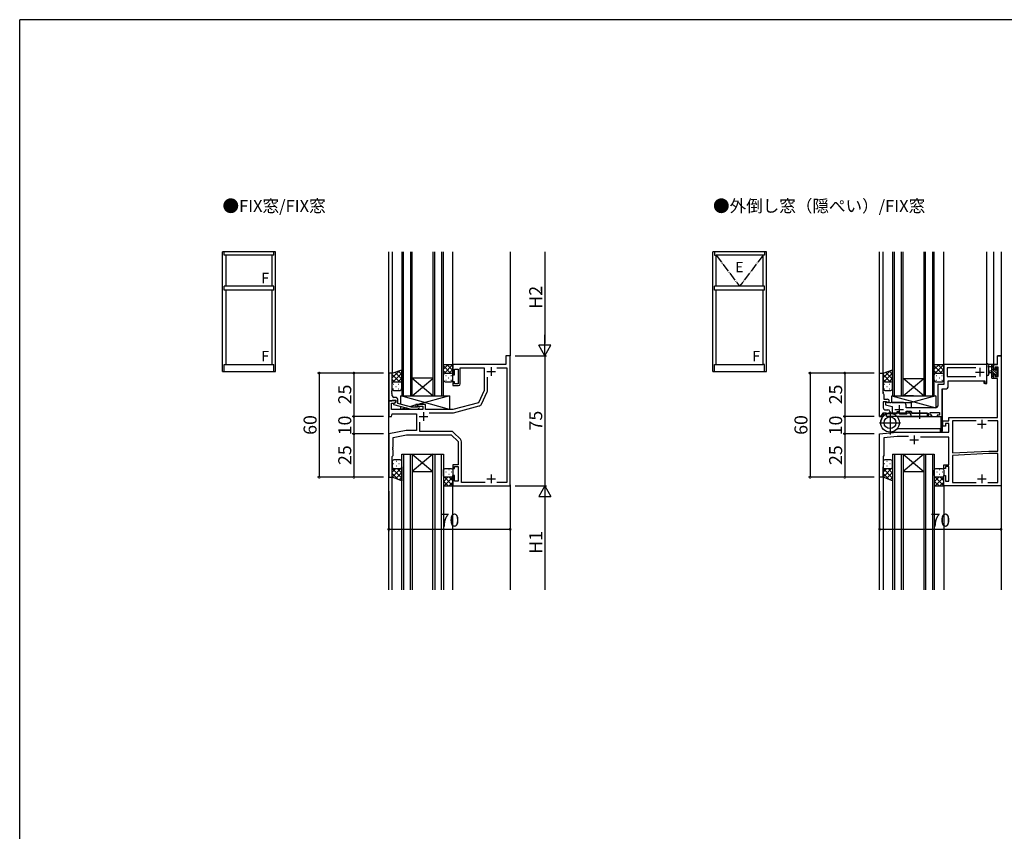
# Model space of a CAD drawing. Extents: x -4 to 2263, y 0 to 1612.
# Drawn here: x 4 to 572, y 1136 to 1604 of the extents above; entities that cross this region are included whole.
import ezdxf

# ---------------------------------------------------------------- set-up
doc = ezdxf.new("R2010")
doc.units = 0
doc.linetypes.add('YCENTER_1', pattern=[13, 10, -1, 1, -1])
for name, color, linetype in [('USER1', 3, 'CONTINUOUS'), ('YKK_11', 7, 'CONTINUOUS'), ('YKK_12', 2, 'CONTINUOUS'), ('YKK_13', 4, 'CONTINUOUS'), ('YKK_A1', 4, 'CONTINUOUS'), ('YKK_D', 6, 'CONTINUOUS'), ('YKK_ZWAK', 7, 'CONTINUOUS')]:
    doc.layers.add(name, color=color, linetype=linetype)
doc.styles.get("Standard").update_dxf_attribs({"font": 'ROMANS.SHX', "bigfont": 'EXTFONT.SHX'})
doc.styles.add('text-b', font='txt')

# ---------------------------------------------------------------- blocks, each defined once
blk = doc.blocks.new('A201')
at = {"layer": 'YKK_ZWAK', "color": 254, "linetype": 'Continuous'}
for p in [(571.000014, 409.99951), (21.000001, 34.999501)]:
    blk.add_line(p, (21.000001, 409.99951), dxfattribs=at)

msp = doc.modelspace()

# ---------------------------------------------------------------- hatches: boundary and pattern name
at = {"layer": 'YKK_13'}
h = msp.add_hatch(dxfattribs=at)
h.set_pattern_fill('YCROSS_1', color=256, style=0, pattern_type=2)
h.set_pattern_definition([(315, (546.4397, 1793.758), (-1.414214, -1.414214), []), (225, (546.4397, 1793.758), (-1.414214, 1.414214), [])])
h.paths.add_polyline_path([(536.83, 1399.24, 0.414214), (535.83, 1400.24), (532.33, 1400.24, 0.414214), (531.33, 1399.24), (531.33, 1405.24), (536.83, 1405.24)])
h = msp.add_hatch(dxfattribs=at)
h.set_pattern_fill('ANSI31', color=256, scale=0.3, angle=90, style=0)
h.set_pattern_definition([(135, (735.2359, 1135.0822), (-0.6735192, -0.6735192), [])])
h.paths.add_polyline_path([(564.43, 1397.64, 0.414214), (564.73, 1397.34), (565.33, 1397.34, 0.414214), (565.63, 1397.64), (565.63, 1398.24, 0.414214), (565.43, 1398.44), (565.43, 1399.74), (566.83, 1399.74), (566.83, 1398.84, 0.414214), (567.13, 1398.54), (567.63, 1398.54, 0.414214), (567.93, 1398.84), (567.93, 1399.34, 0.414214), (567.73, 1399.54), (567.73, 1401.64, 0.414214), (567.93, 1401.84), (567.93, 1402.44, 0.198912), (567.84, 1402.65), (567.34, 1403.15, 0.668179), (566.83, 1402.94), (566.83, 1402.6, 0.253709), (566.97, 1402.35, -1.23367), (566.62, 1402, 0.253709), (566.37, 1402.14), (565.43, 1402.14), (565.43, 1404.14, 0.414214), (565.63, 1404.34), (565.63, 1404.94, 0.414214), (565.33, 1405.24), (564.43, 1405.24)])
h = msp.add_hatch(dxfattribs=at)
h.set_pattern_fill('YCROSS_1', color=256, style=0, pattern_type=2)
h.set_pattern_definition([(315, (245.1962, 1788.7577), (-1.414214, -1.414214), []), (225, (245.1962, 1788.7577), (-1.414214, 1.414214), [])])
h.paths.add_polyline_path([(224.29, 1394.24, 0.414214), (223.29, 1395.24), (219.79, 1395.24, 0.414214), (218.79, 1394.24), (218.79, 1400.24), (224.29, 1402.24)])
h = msp.add_hatch(dxfattribs=at)
h.set_pattern_fill('YCROSS_1', color=256, style=0, pattern_type=2)
h.set_pattern_definition([(315, (528.2388, 1788.7577), (-1.414214, -1.414214), []), (225, (528.2388, 1788.7577), (-1.414214, 1.414214), [])])
h.paths.add_polyline_path([(507.33, 1394.24, 0.414214), (506.33, 1395.24), (502.83, 1395.24, 0.414214), (501.83, 1394.24), (501.83, 1400.24), (507.33, 1402.24)])
h = msp.add_hatch(dxfattribs=at)
h.set_pattern_fill('YDOTS_1', color=256, style=0, pattern_type=2)
h.set_pattern_definition([(0, (546.4397, 1793.758), (0, -2.83), [0.2, -2.83]), (0, (547.8547, 1792.343), (0, -2.83), [0.2, -2.83])])
h.paths.add_polyline_path([(536.83, 1399.24), (536.83, 1396.24, -0.414214), (535.83, 1395.24), (532.33, 1395.24, -0.414214), (531.33, 1396.24), (531.33, 1399.24, -0.414214), (532.33, 1400.24), (535.83, 1400.24, -0.414214)])
h = msp.add_hatch(dxfattribs=at)
h.set_pattern_fill('YDOTS_1', color=256, style=0, pattern_type=2)
h.set_pattern_definition([(0, (245.1962, 1788.7577), (0, -2.83), [0.2, -2.83]), (0, (246.6112, 1787.3427), (0, -2.83), [0.2, -2.83])])
h.paths.add_polyline_path([(224.29, 1394.24), (224.29, 1391.24, -0.414214), (223.29, 1390.24), (219.79, 1390.24, -0.414214), (218.79, 1391.24), (218.79, 1394.24, -0.414214), (219.79, 1395.24), (223.29, 1395.24, -0.414214)])
h = msp.add_hatch(dxfattribs=at)
h.set_pattern_fill('YDOTS_1', color=256, style=0, pattern_type=2)
h.set_pattern_definition([(0, (528.2388, 1788.7577), (0, -2.83), [0.2, -2.83]), (0, (529.6538, 1787.3427), (0, -2.83), [0.2, -2.83])])
h.paths.add_polyline_path([(507.33, 1394.24), (507.33, 1391.24, -0.414214), (506.33, 1390.24), (502.83, 1390.24, -0.414214), (501.83, 1391.24), (501.83, 1394.24, -0.414214), (502.83, 1395.24), (506.33, 1395.24, -0.414214)])
h = msp.add_hatch(dxfattribs=at)
h.set_pattern_fill('YDOTS_1', color=256, style=0, pattern_type=2)
h.set_pattern_definition([(4e-05, (-640.912, 1676.4366), (2e-06, -2.83), [0.2, -2.83]), (4e-05, (-639.497, 1675.0216), (2e-06, -2.83), [0.2, -2.83])])
edge = h.paths.add_edge_path()
edge.add_arc((219.79, 1346.24), 1, 180, 270)
edge.add_line((219.79, 1345.24), (223.29, 1345.24))
edge.add_arc((223.29, 1346.24), 1, 270, 360)
edge.add_line((224.29, 1346.24), (224.29, 1349.24))
edge.add_arc((223.29, 1349.24), 1, 0, 90)
edge.add_line((223.29, 1350.24), (219.79, 1350.24))
edge.add_arc((219.79, 1349.24), 1, 90, 180)
edge.add_line((218.79, 1349.24), (218.79, 1346.24))
h = msp.add_hatch(dxfattribs=at)
h.set_pattern_fill('YCROSS_1', color=256, style=0, pattern_type=2)
h.set_pattern_definition([(315.00004, (-2444.5259, -1996.167), (-1.41421255, -1.4142146), []), (225.00004, (-2444.5259, -1996.167), (-1.4142146, 1.41421255), [])])
edge = h.paths.add_edge_path()
edge.add_line((224.29, 1346.24), (224.29, 1338.24))
edge.add_line((224.29, 1338.24), (218.79, 1340.24))
edge.add_line((218.79, 1340.24), (218.79, 1346.24))
edge.add_arc((219.79, 1346.24), 1, 180, 270)
edge.add_line((219.79, 1345.24), (223.29, 1345.24))
edge.add_arc((223.29, 1346.24), 1, 270, 360)
h = msp.add_hatch(dxfattribs=at)
h.set_pattern_fill('YDOTS_1', color=256, style=0, pattern_type=2)
h.set_pattern_definition([(4e-05, (-357.8693, 1676.4366), (2e-06, -2.83), [0.2, -2.83]), (4e-05, (-356.4543, 1675.0216), (2e-06, -2.83), [0.2, -2.83])])
edge = h.paths.add_edge_path()
edge.add_arc((502.83, 1346.24), 1, 180, 270)
edge.add_line((502.83, 1345.24), (506.33, 1345.24))
edge.add_arc((506.33, 1346.24), 1, 270, 360)
edge.add_line((507.33, 1346.24), (507.33, 1349.24))
edge.add_arc((506.33, 1349.24), 1, 0, 90)
edge.add_line((506.33, 1350.24), (502.83, 1350.24))
edge.add_arc((502.83, 1349.24), 1, 90, 180)
edge.add_line((501.83, 1349.24), (501.83, 1346.24))
h = msp.add_hatch(dxfattribs=at)
h.set_pattern_fill('YCROSS_1', color=256, style=0, pattern_type=2)
h.set_pattern_definition([(315.00004, (-2161.4832, -1996.167), (-1.41421255, -1.4142146), []), (225.00004, (-2161.4832, -1996.167), (-1.4142146, 1.41421255), [])])
edge = h.paths.add_edge_path()
edge.add_line((507.33, 1346.24), (507.33, 1338.24))
edge.add_line((507.33, 1338.24), (501.83, 1340.24))
edge.add_line((501.83, 1340.24), (501.83, 1346.24))
edge.add_arc((502.83, 1346.24), 1, 180, 270)
edge.add_line((502.83, 1345.24), (506.33, 1345.24))
edge.add_arc((506.33, 1346.24), 1, 270, 360)
h = msp.add_hatch(dxfattribs=at)
h.set_pattern_fill('YDOTS_1', color=256, style=0, pattern_type=2)
h.set_pattern_definition([(179.99984, (1113.4892, 1671.435), (-8e-06, -2.83), [0.2, -2.83]), (179.99984, (1112.0742, 1670.02), (-8e-06, -2.83), [0.2, -2.83])])
edge = h.paths.add_edge_path()
edge.add_arc((252.79, 1341.24), 1, 269.9998, 359.9998, ccw=False)
edge.add_line((252.79, 1340.24), (249.29, 1340.24))
edge.add_arc((249.29, 1341.24), 1, 179.9998, 269.9998, ccw=False)
edge.add_line((248.29, 1341.24), (248.29, 1344.24))
edge.add_arc((249.29, 1344.24), 1, 89.9998, 179.9998, ccw=False)
edge.add_line((249.29, 1345.24), (252.79, 1345.24))
edge.add_arc((252.79, 1344.24), 1, -0.0002, 89.9998, ccw=False)
edge.add_line((253.79, 1344.24), (253.79, 1341.24))
h = msp.add_hatch(dxfattribs=at)
h.set_pattern_fill('YCROSS_1', color=256, style=0, pattern_type=2)
h.set_pattern_definition([(224.999845, (2917.0959, -2001.1724), (1.4142097, -1.4142174), []), (314.999845, (2917.0959, -2001.1724), (1.4142174, 1.4142097), [])])
edge = h.paths.add_edge_path()
edge.add_line((248.29, 1341.24), (248.29, 1335.24))
edge.add_line((248.29, 1335.24), (253.79, 1335.24))
edge.add_line((253.79, 1335.24), (253.79, 1341.24))
edge.add_arc((252.79, 1341.24), 1, 269.9998, 359.9998, ccw=False)
edge.add_line((252.79, 1340.24), (249.29, 1340.24))
edge.add_arc((249.29, 1341.24), 1, 179.9998, 269.9998, ccw=False)
h = msp.add_hatch(dxfattribs=at)
h.set_pattern_fill('YDOTS_1', color=256, style=0, pattern_type=2)
h.set_pattern_definition([(179.99984, (1396.532, 1671.435), (-8e-06, -2.83), [0.2, -2.83]), (179.99984, (1395.117, 1670.02), (-8e-06, -2.83), [0.2, -2.83])])
edge = h.paths.add_edge_path()
edge.add_arc((535.83, 1341.24), 1, 269.9998, 359.9998, ccw=False)
edge.add_line((535.83, 1340.24), (532.33, 1340.24))
edge.add_arc((532.33, 1341.24), 1, 179.9998, 269.9998, ccw=False)
edge.add_line((531.33, 1341.24), (531.33, 1344.24))
edge.add_arc((532.33, 1344.24), 1, 89.9998, 179.9998, ccw=False)
edge.add_line((532.33, 1345.24), (535.83, 1345.24))
edge.add_arc((535.83, 1344.24), 1, -0.0002, 89.9998, ccw=False)
edge.add_line((536.83, 1344.24), (536.83, 1341.24))
h = msp.add_hatch(dxfattribs=at)
h.set_pattern_fill('YCROSS_1', color=256, style=0, pattern_type=2)
h.set_pattern_definition([(224.999845, (3200.1385, -2001.1724), (1.4142097, -1.4142174), []), (314.999845, (3200.1385, -2001.1724), (1.4142174, 1.4142097), [])])
edge = h.paths.add_edge_path()
edge.add_line((531.33, 1341.24), (531.33, 1335.24))
edge.add_line((531.33, 1335.24), (536.83, 1335.24))
edge.add_line((536.83, 1335.24), (536.83, 1341.24))
edge.add_arc((535.83, 1341.24), 1, 269.9998, 359.9998, ccw=False)
edge.add_line((535.83, 1340.24), (532.33, 1340.24))
edge.add_arc((532.33, 1341.24), 1, 179.9998, 269.9998, ccw=False)

# ---------------------------------------------------------------- linework, layer by layer
at = {"layer": 'YKK_11', "color": 0, "linetype": 'ByBlock', "lineweight": -2, "ltscale": 0.5}
for p, q in [((286.79, 1410.24), (284.29, 1410.24)), ((284.29, 1410.24), (284.29, 1405.24)), ((286.79, 1335.24), (286.79, 1410.24)), ((567.83, 1405.24), (567.83, 1410.24)), ((567.83, 1410.24), (569.83, 1410.24)), ((569.83, 1410.24), (569.83, 1335.24)), ((284.29, 1405.24), (253.79, 1405.24)), ((253.79, 1405.24), (253.79, 1399.24)), ((254.79, 1399.24), (254.79, 1402.54)), ((254.79, 1402.54), (256.79, 1402.54)), ((256.79, 1402.54), (256.79, 1394.04)), ((257.99, 1394.04), (257.99, 1403.31)), ((257.99, 1403.31), (271.79, 1403.31)), ((271.79, 1403.31), (271.79, 1390.24)), ((279.03, 1403.31), (284.86, 1403.31)), ((284.86, 1403.31), (284.86, 1337.17)), ((561.33, 1405.24), (536.83, 1405.24)), ((536.83, 1405.24), (536.83, 1393.74)), ((555.23, 1403.31), (538.76, 1403.31)), ((538.76, 1403.31), (538.76, 1398.24)), ((561.63, 1404.94), (561.33, 1405.24)), ((561.63, 1395.74), (561.63, 1404.94)), ((565.63, 1402.44), (565.63, 1405.24)), ((565.63, 1405.24), (567.83, 1405.24)), ((566.43, 1402.44), (565.63, 1402.44)), ((568.2, 1403.61), (566.43, 1403.61)), ((566.43, 1403.61), (566.43, 1402.44)), ((568.2, 1398.34), (568.2, 1403.61)), ((253.79, 1399.24), (254.79, 1399.24)), ((273.72, 1390.25), (273.72, 1398)), ((499.83, 1375.24), (499.83, 1400.24)), ((499.83, 1400.24), (501.83, 1400.24)), ((501.83, 1400.24), (501.83, 1391.2)), ((538.76, 1398.24), (555.23, 1398.24)), ((565.63, 1397.14), (565.63, 1399.44)), ((565.63, 1399.44), (566.43, 1399.44)), ((567.83, 1397.14), (565.63, 1397.14)), ((566.43, 1399.44), (566.43, 1398.34)), ((566.43, 1398.34), (568.2, 1398.34)), ((567.83, 1374.74), (567.83, 1397.14)), ((254.79, 1395.24), (253.79, 1395.24)), ((253.79, 1395.24), (253.79, 1393.04)), ((253.79, 1393.04), (256.99, 1393.04)), ((254.79, 1394.04), (254.79, 1395.24)), ((256.79, 1394.04), (254.79, 1394.04)), ((501.83, 1391.2), (501.71, 1391.01)), ((501.71, 1391.01), (501.71, 1390.46)), ((536.83, 1393.74), (533.33, 1393.74)), ((533.33, 1393.74), (533.33, 1388.2)), ((535.83, 1375.24), (535.83, 1391.24)), ((535.83, 1391.24), (538.33, 1391.24)), ((539.33, 1392.24), (539.33, 1395.74)), ((539.33, 1395.74), (560.43, 1395.74)), ((560.43, 1395.74), (560.43, 1394.24)), ((560.43, 1394.24), (561.63, 1394.24)), ((561.63, 1394.24), (561.63, 1395.74)), ((271.79, 1390.24), (268.5, 1383.18)), ((270.26, 1382.39), (273.53, 1389.41)), ((501.71, 1390.46), (501.83, 1390.28)), ((501.83, 1390.2), (501.71, 1390.01)), ((501.71, 1390.01), (501.71, 1389.46)), ((501.71, 1389.46), (501.83, 1389.28)), ((501.83, 1390.28), (501.83, 1390.2)), ((501.83, 1389.28), (501.83, 1388.44)), ((501.83, 1388.44), (502.03, 1388.24)), ((502.03, 1388.24), (502.33, 1387.94)), ((502.33, 1387.94), (502.33, 1385.14)), ((533.33, 1388.2), (533.45, 1388.01)), ((533.45, 1387.46), (533.33, 1387.28)), ((533.33, 1387.28), (533.33, 1387.2)), ((533.33, 1387.2), (533.45, 1387.01)), ((533.45, 1386.46), (533.33, 1386.28)), ((533.33, 1386.28), (533.33, 1381.24)), ((533.45, 1388.01), (533.45, 1387.46)), ((533.45, 1387.01), (533.45, 1386.46)), ((220.79, 1384.24), (216.79, 1384.24)), ((216.79, 1384.24), (216.79, 1375.24)), ((218.42, 1379.24), (218.42, 1382.94)), ((218.42, 1382.94), (219.92, 1382.94)), ((219.92, 1382.94), (220.79, 1383.44)), ((220.79, 1383.44), (220.79, 1384.24)), ((237.99, 1382.24), (233.29, 1382.24)), ((233.29, 1382.24), (233.29, 1381.24)), ((233.29, 1381.24), (236.49, 1381.24)), ((236.49, 1381.24), (236.49, 1379.24)), ((237.99, 1379.24), (237.99, 1382.24)), ((268.5, 1383.18), (253.79, 1379.24)), ((254.04, 1377.31), (268.96, 1381.31)), ((503.86, 1383.74), (501.93, 1383.74)), ((501.93, 1383.74), (501.93, 1380.17)), ((502.33, 1385.14), (504.23, 1385.14)), ((505.13, 1383.24), (503.23, 1383.24)), ((503.23, 1383.24), (503.23, 1382.04)), ((503.23, 1382.04), (507.13, 1381.04)), ((504.12, 1383.59), (503.86, 1383.74)), ((505.68, 1383.04), (505.13, 1383.24)), ((506.18, 1383.04), (505.68, 1383.04)), ((506.73, 1383.24), (506.18, 1383.04)), ((513.63, 1383.24), (506.73, 1383.24)), ((507.13, 1381.04), (507.13, 1377.24)), ((515.13, 1380.24), (515.13, 1381.74)), ((532.33, 1380.24), (515.13, 1380.24)), ((216.79, 1375.24), (218.29, 1375.24)), ((218.29, 1375.24), (218.69, 1376.74)), ((236.49, 1379.24), (218.42, 1379.24)), ((218.69, 1376.74), (232.79, 1376.74)), ((232.79, 1376.74), (232.79, 1367.24)), ((253.79, 1379.24), (237.99, 1379.24)), ((240.03, 1377.31), (254.04, 1377.31)), ((500.43, 1375.24), (499.83, 1375.24)), ((501.59, 1377.24), (500.43, 1375.24)), ((503.73, 1377.24), (501.59, 1377.24)), ((502.93, 1379.17), (504.66, 1379.17)), ((503.73, 1375.24), (503.73, 1377.24)), ((517.83, 1375.24), (503.73, 1375.24)), ((505.66, 1378.17), (505.66, 1377.04)), ((505.66, 1377.04), (510.03, 1377.04)), ((507.13, 1377.24), (509.58, 1377.24)), ((510.03, 1377.04), (510.03, 1378.14)), ((510.03, 1378.14), (510.63, 1378.14)), ((510.63, 1378.14), (511.38, 1376.84)), ((511.38, 1376.84), (515.43, 1376.84)), ((512.68, 1377.24), (515.27, 1377.24)), ((515.08, 1378.01), (515.21, 1378.24)), ((515.4, 1377.46), (515.08, 1378.01)), ((515.21, 1377.9), (515.4, 1378.24)), ((515.21, 1378.24), (518.1, 1378.24)), ((515.62, 1377.18), (515.21, 1377.9)), ((515.27, 1377.24), (515.4, 1377.46)), ((515.4, 1378.24), (516.05, 1378.24)), ((515.43, 1376.84), (515.62, 1377.18)), ((516.92, 1377.74), (517.83, 1376.15)), ((517.83, 1376.15), (517.83, 1375.24)), ((518.1, 1378.24), (518.68, 1377.24)), ((518.68, 1377.24), (527.73, 1377.24)), ((527.73, 1377.24), (527.73, 1375.24)), ((527.73, 1375.24), (530.03, 1375.24)), ((528.93, 1376.04), (528.93, 1377.54)), ((528.93, 1377.54), (534.33, 1377.54)), ((530.03, 1376.04), (528.93, 1376.04)), ((530.03, 1375.24), (530.03, 1376.04)), ((534.33, 1376.04), (533.03, 1376.04)), ((533.03, 1376.04), (533.03, 1375.24)), ((533.03, 1375.24), (535.83, 1375.24)), ((534.33, 1377.54), (534.33, 1376.04)), ((539.83, 1372.74), (539.83, 1374.74)), ((539.83, 1374.74), (567.83, 1374.74)), ((234.72, 1366.67), (234.72, 1372)), ((536.33, 1369.74), (536.33, 1372.74)), ((536.33, 1372.74), (539.83, 1372.74)), ((537.83, 1369.74), (536.33, 1369.74)), ((539.83, 1371.24), (537.83, 1371.24)), ((537.83, 1371.24), (537.83, 1369.74)), ((539.83, 1366.24), (539.83, 1371.24)), ((555.48, 1372.81), (541.76, 1372.81)), ((541.76, 1372.81), (541.76, 1354.24)), ((567.9, 1372.81), (562.18, 1372.81)), ((567.9, 1355.34), (567.9, 1372.81)), ((226.79, 1367.24), (216.79, 1365.24)), ((216.79, 1365.24), (216.79, 1340.24)), ((219.29, 1363.19), (227.04, 1364.74)), ((219.29, 1357.7), (219.29, 1363.19)), ((232.79, 1367.24), (226.79, 1367.24)), ((227.04, 1364.74), (252.79, 1364.74)), ((252.76, 1366.67), (234.72, 1366.67)), ((252.79, 1364.74), (256.79, 1360.74)), ((258.13, 1362.12), (254.17, 1366.08)), ((499.83, 1365.24), (509.83, 1366.24)), ((499.83, 1340.24), (499.83, 1365.24)), ((509.96, 1363.74), (502.33, 1362.97)), ((502.33, 1362.97), (502.33, 1357.7)), ((509.83, 1366.24), (539.83, 1366.24)), ((516.45, 1363.74), (509.96, 1363.74)), ((539.83, 1363.24), (523.39, 1363.24)), ((539.83, 1347.44), (539.83, 1363.24)), ((219.17, 1357.51), (219.29, 1357.7)), ((219.17, 1356.96), (219.17, 1357.51)), ((219.29, 1356.78), (219.17, 1356.96)), ((256.79, 1360.74), (256.79, 1347.44)), ((258.72, 1337.17), (258.72, 1360.71)), ((502.33, 1357.7), (502.21, 1357.51)), ((502.21, 1357.51), (502.21, 1356.96)), ((502.21, 1356.96), (502.33, 1356.78)), ((218.79, 1352.24), (219.29, 1352.74)), ((218.79, 1340.24), (218.79, 1352.24)), ((219.17, 1356.51), (219.29, 1356.7)), ((219.17, 1355.96), (219.17, 1356.51)), ((219.29, 1355.78), (219.17, 1355.96)), ((219.29, 1356.7), (219.29, 1356.78)), ((219.29, 1352.74), (219.29, 1355.78)), ((502.33, 1352.74), (501.83, 1352.24)), ((501.83, 1352.24), (501.83, 1340.24)), ((502.33, 1356.7), (502.21, 1356.51)), ((502.21, 1356.51), (502.21, 1355.96)), ((502.21, 1355.96), (502.33, 1355.78)), ((502.33, 1356.78), (502.33, 1356.7)), ((502.33, 1355.78), (502.33, 1352.74)), ((541.76, 1354.24), (562.75, 1355.34)), ((562.79, 1353.84), (541.76, 1352.74)), ((541.76, 1352.74), (541.76, 1337.17)), ((562.75, 1355.34), (567.9, 1355.34)), ((567.9, 1353.84), (562.79, 1353.84)), ((567.9, 1337.17), (567.9, 1353.84)), ((256.79, 1347.44), (253.79, 1347.44)), ((253.79, 1347.44), (253.79, 1345.24)), ((254.79, 1345.24), (254.79, 1346.44)), ((254.79, 1346.44), (256.79, 1346.44)), ((256.79, 1346.44), (256.79, 1337.94)), ((536.83, 1345.24), (536.83, 1347.44)), ((536.83, 1347.44), (539.83, 1347.44)), ((539.83, 1346.44), (537.83, 1346.44)), ((537.83, 1346.44), (537.83, 1345.24)), ((539.83, 1337.94), (539.83, 1346.44)), ((216.79, 1340.24), (218.79, 1340.24)), ((253.79, 1345.24), (254.79, 1345.24)), ((254.79, 1341.24), (253.79, 1341.24)), ((253.79, 1341.24), (253.79, 1335.24)), ((254.79, 1337.94), (254.79, 1341.24)), ((501.83, 1340.24), (499.83, 1340.24)), ((537.83, 1345.24), (536.83, 1345.24)), ((536.83, 1335.24), (536.83, 1341.24)), ((536.83, 1341.24), (537.83, 1341.24)), ((537.83, 1341.24), (537.83, 1337.94)), ((253.79, 1335.24), (286.79, 1335.24)), ((256.79, 1337.94), (254.79, 1337.94)), ((272.44, 1337.17), (258.72, 1337.17)), ((284.86, 1337.17), (279.14, 1337.17)), ((569.83, 1335.24), (536.83, 1335.24)), ((537.83, 1337.94), (539.83, 1337.94)), ((541.76, 1337.17), (555.48, 1337.17)), ((562.18, 1337.17), (567.9, 1337.17))]:
    msp.add_line(p, q, dxfattribs=at)
at = {"layer": 'YKK_11', "color": 2, "ltscale": 0.5}
for p, q in [((275.79, 1403.74), (275.79, 1398.74)), ((557.63, 1403.24), (557.63, 1398.24)), ((273.29, 1401.24), (278.29, 1401.24)), ((555.13, 1400.74), (560.13, 1400.74)), ((511.13, 1381.74), (511.13, 1376.74)), ((234.29, 1375.24), (239.29, 1375.24)), ((236.79, 1377.74), (236.79, 1372.74)), ((508.63, 1379.24), (513.63, 1379.24)), ((556.33, 1370.74), (561.33, 1370.74)), ((558.83, 1373.24), (558.83, 1368.24)), ((519.83, 1364.24), (519.83, 1359.24)), ((517.33, 1361.74), (522.33, 1361.74)), ((275.79, 1341.74), (275.79, 1336.74)), ((558.83, 1341.74), (558.83, 1336.74)), ((273.29, 1339.24), (278.29, 1339.24)), ((556.33, 1339.24), (561.33, 1339.24))]:
    msp.add_line(p, q, dxfattribs=at)
at = {"layer": 'YKK_11', "ltscale": 0.5}
for p, q in [((216.79, 1400.24), (216.79, 1384.24)), ((218.79, 1400.24), (216.79, 1400.24)), ((218.79, 1390.2), (218.79, 1400.24)), ((218.67, 1390.01), (218.79, 1390.2)), ((218.67, 1389.46), (218.67, 1390.01)), ((218.79, 1389.28), (218.67, 1389.46)), ((218.67, 1389.01), (218.79, 1389.2)), ((218.67, 1388.46), (218.67, 1389.01)), ((218.79, 1388.28), (218.67, 1388.46)), ((218.79, 1389.2), (218.79, 1389.28)), ((218.79, 1387.24), (218.79, 1388.28)), ((220.59, 1386.24), (219.79, 1386.24)), ((216.79, 1384.24), (218.49, 1384.24)), ((218.49, 1384.24), (218.79, 1384.54)), ((218.79, 1384.54), (218.99, 1384.74)), ((218.99, 1384.74), (220.79, 1384.74)), ((220.79, 1383.44), (219.59, 1382.74)), ((219.59, 1382.74), (219.59, 1382.14)), ((219.59, 1382.14), (229.69, 1379.44)), ((220.79, 1384.74), (220.79, 1383.44)), ((222.09, 1382.72), (222.09, 1384.74)), ((229.85, 1380.64), (222.09, 1382.72)), ((233.14, 1380.64), (229.85, 1380.64)), ((233.56, 1381.06), (233.14, 1380.64)), ((233.64, 1379.44), (234.41, 1380.21)), ((229.69, 1379.44), (233.64, 1379.44))]:
    msp.add_line(p, q, dxfattribs=at)
at = {"layer": 'YKK_11', "color": 0, "linetype": 'ByBlock', "lineweight": -2, "ltscale": 0.5}
for centre, radius, start, end in [((256.99, 1394.04), 1, 270, 360), ((538.33, 1392.24), 1, 270, 360), ((271.72, 1390.25), 2, 335, 0), ((268.45, 1383.24), 2, 285, 335), ((502.93, 1380.17), 1, 180, 270), ((504.73, 1383.94), 0.7, 210, 0), ((504.23, 1383.94), 1.2, 0, 90), ((513.63, 1381.74), 1.5, 0, 90), ((532.33, 1381.24), 1, 270, 360), ((504.66, 1378.17), 1, 0, 90), ((516.05, 1377.24), 1, 30, 90), ((252.76, 1364.67), 2, 45, 90), ((256.72, 1360.71), 2, 360, 45)]:
    msp.add_arc(centre, radius, start, end, dxfattribs=at)
at = {"layer": 'YKK_11', "ltscale": 0.5}
for centre, radius, start, end in [((219.79, 1387.24), 1, 180, 270), ((220.59, 1384.74), 1.5, 0, 90), ((233.99, 1380.64), 0.6, 315, 135)]:
    msp.add_arc(centre, radius, start, end, dxfattribs=at)
at = {"layer": 'YKK_12'}
for p, q in [((216.79, 1275.24), (216.79, 1470.24)), ((218.79, 1470.24), (218.79, 1400.24)), ((224.29, 1470.24), (224.29, 1387.24)), ((225.29, 1387.24), (225.29, 1470.24)), ((229.29, 1470.24), (229.29, 1387.24)), ((230.29, 1387.24), (230.29, 1470.24)), ((242.29, 1470.24), (242.29, 1387.24)), ((243.29, 1387.24), (243.29, 1470.24)), ((247.29, 1470.24), (247.29, 1387.24)), ((248.29, 1387.24), (248.29, 1470.24)), ((253.79, 1405.24), (253.79, 1470.24)), ((286.79, 1470.24), (286.79, 1410.24)), ((499.83, 1375.24), (499.83, 1470.24)), ((501.83, 1388.44), (501.83, 1470.24)), ((507.33, 1470.24), (507.33, 1387.24)), ((508.33, 1387.24), (508.33, 1470.24)), ((512.33, 1470.24), (512.33, 1387.24)), ((513.33, 1387.24), (513.33, 1470.24)), ((525.33, 1470.24), (525.33, 1387.24)), ((526.33, 1387.24), (526.33, 1470.24)), ((530.33, 1470.24), (530.33, 1387.24)), ((531.33, 1387.24), (531.33, 1470.24)), ((536.83, 1405.24), (536.83, 1470.24)), ((561.63, 1394.24), (561.63, 1470.24)), ((565.63, 1405.24), (565.63, 1470.24)), ((569.83, 1470.24), (569.83, 1410.24)), ((569.83, 1410.24), (567.83, 1410.24)), ((569.83, 1410.24), (568.13, 1410.24)), ((567.53, 1405.24), (565.63, 1405.24)), ((230.29, 1397.54), (242.29, 1397.54)), ((230.29, 1387.24), (242.29, 1397.24)), ((242.29, 1387.24), (230.29, 1397.24)), ((499.83, 1400.24), (501.83, 1400.24)), ((513.33, 1397.24), (525.33, 1397.24)), ((513.33, 1387.24), (525.33, 1397.24)), ((525.33, 1387.24), (513.33, 1397.24)), ((535.83, 1390.94), (535.83, 1375.24)), ((536.13, 1366.74), (536.13, 1391.24)), ((560.13, 1394.24), (560.13, 1395.74)), ((561.63, 1394.24), (560.13, 1394.24)), ((224.29, 1387.24), (230.29, 1387.24)), ((230.29, 1387.24), (242.29, 1387.24)), ((242.29, 1387.24), (248.29, 1387.24)), ((507.33, 1387.24), (513.33, 1387.24)), ((513.08, 1387.24), (525.08, 1387.24)), ((519.33, 1387.24), (513.33, 1387.24)), ((513.33, 1387.24), (525.33, 1387.24)), ((525.33, 1387.24), (531.33, 1387.24)), ((499.83, 1375.24), (501.69, 1375.24)), ((501.83, 1375.41), (501.83, 1377.24)), ((502.03, 1375.62), (502.03, 1377.24)), ((509.85, 1375.24), (535.83, 1375.24)), ((535.33, 1366.74), (535.33, 1375.24)), ((536.13, 1366.74), (535.33, 1366.74)), ((218.79, 1275.24), (218.79, 1352.12)), ((224.29, 1353.54), (230.29, 1353.54)), ((224.29, 1275.24), (224.29, 1353.54)), ((225.29, 1353.54), (225.29, 1275.24)), ((229.29, 1275.24), (229.29, 1353.54)), ((230.29, 1353.54), (242.29, 1353.54)), ((230.29, 1353.54), (242.29, 1343.54)), ((242.29, 1353.54), (230.29, 1343.54)), ((230.29, 1353.54), (230.29, 1275.24)), ((242.29, 1353.54), (248.29, 1353.54)), ((242.29, 1275.24), (242.29, 1353.54)), ((243.29, 1353.54), (243.29, 1275.24)), ((247.29, 1275.24), (247.29, 1353.54)), ((248.29, 1353.54), (248.29, 1275.24)), ((507.33, 1353.54), (513.33, 1353.54)), ((507.33, 1353.54), (507.33, 1275.24)), ((508.33, 1353.54), (508.33, 1275.24)), ((512.33, 1353.54), (512.33, 1275.24)), ((513.33, 1353.54), (525.33, 1353.54)), ((513.33, 1353.54), (525.33, 1343.54)), ((525.33, 1353.54), (513.33, 1343.54)), ((513.33, 1353.54), (513.33, 1275.24)), ((525.33, 1353.54), (531.33, 1353.54)), ((525.33, 1353.54), (525.33, 1275.24)), ((526.33, 1353.54), (526.33, 1275.24)), ((530.33, 1353.54), (530.33, 1275.24)), ((531.33, 1353.54), (531.33, 1275.24)), ((230.29, 1343.54), (242.29, 1343.54)), ((499.83, 1275.24), (499.83, 1340.54)), ((501.83, 1340.74), (501.83, 1275.24)), ((513.33, 1343.54), (525.33, 1343.54)), ((253.79, 1275.24), (253.79, 1335.24)), ((286.79, 1335.84), (286.79, 1275.24)), ((536.83, 1335.24), (536.83, 1275.24)), ((569.83, 1335.54), (569.83, 1275.24))]:
    msp.add_line(p, q, dxfattribs=at)
at = {"layer": 'YKK_13'}
for p, q in [((248.29, 1399.54), (248.29, 1405.24)), ((248.29, 1399.24), (248.29, 1405.24)), ((248.29, 1405.24), (253.79, 1405.24)), ((251.06, 1405.24), (248.29, 1402.47)), ((248.29, 1404.4), (252.45, 1400.24)), ((253.79, 1405.14), (248.68, 1400.03)), ((250.28, 1405.24), (253.79, 1401.73)), ((253.79, 1402.31), (251.71, 1400.24)), ((253.11, 1405.24), (253.79, 1404.56)), ((253.79, 1399.24), (253.79, 1405.24)), ((531.33, 1399.24), (531.33, 1405.24)), ((531.33, 1405.24), (536.83, 1405.24)), ((536.83, 1399.24), (536.83, 1405.24)), ((561.63, 1399.51), (561.63, 1404.67)), ((561.63, 1399.51), (561.63, 1404.67)), ((565.33, 1405.24), (562.65, 1405.24)), ((565.33, 1405.24), (562.65, 1405.24)), ((562.83, 1399.51), (562.83, 1403.47)), ((562.83, 1399.51), (562.83, 1403.47)), ((563.25, 1404.04), (564.43, 1404.04)), ((563.25, 1404.04), (564.43, 1404.04)), ((564.43, 1405.24), (564.43, 1397.64)), ((564.43, 1405.24), (564.43, 1397.64)), ((565.43, 1402.14), (565.43, 1404.14)), ((565.43, 1402.14), (565.43, 1404.14)), ((565.63, 1404.34), (565.63, 1404.94)), ((565.63, 1404.34), (565.63, 1404.94)), ((566.83, 1402.94), (566.83, 1402.6)), ((566.83, 1402.94), (566.83, 1402.6)), ((567.84, 1402.65), (567.34, 1403.15)), ((567.84, 1402.65), (567.34, 1403.15)), ((567.93, 1401.84), (567.93, 1402.44)), ((567.93, 1401.84), (567.93, 1402.44)), ((218.79, 1400.24), (224.28, 1402.24)), ((218.79, 1394.24), (218.79, 1400.24)), ((224.29, 1394.24), (224.29, 1402.24)), ((248.29, 1401.57), (249.62, 1400.24)), ((248.5, 1399.85), (248.29, 1399.64)), ((248.29, 1396.24), (248.29, 1399.24)), ((248.29, 1397.56), (248.45, 1397.56)), ((249.29, 1400.24), (252.79, 1400.24)), ((249.29, 1400.24), (252.79, 1400.24)), ((249.66, 1398.97), (249.86, 1398.97)), ((251.28, 1397.56), (251.48, 1397.56)), ((252.69, 1398.97), (252.89, 1398.97)), ((253.79, 1399.48), (253.76, 1399.46)), ((253.79, 1396.24), (253.79, 1399.24)), ((501.83, 1400.24), (507.32, 1402.24)), ((501.83, 1394.24), (501.83, 1400.24)), ((507.33, 1394.24), (507.33, 1402.24)), ((507.33, 1394.24), (507.33, 1402.24)), ((531.33, 1396.24), (531.33, 1399.24)), ((532.33, 1400.24), (535.83, 1400.24)), ((532.33, 1400.24), (535.83, 1400.24)), ((536.83, 1396.24), (536.83, 1399.24)), ((564.43, 1401.54), (563.29, 1401.44)), ((564.43, 1401.54), (563.29, 1401.44)), ((564.43, 1400.34), (563.29, 1400.44)), ((564.43, 1400.34), (563.29, 1400.44)), ((564.73, 1397.34), (565.33, 1397.34)), ((564.73, 1397.34), (565.33, 1397.34)), ((566.37, 1402.14), (565.43, 1402.14)), ((566.37, 1402.14), (565.43, 1402.14)), ((565.43, 1398.44), (565.43, 1399.74)), ((565.43, 1399.74), (566.83, 1399.74)), ((565.43, 1398.44), (565.43, 1399.74)), ((565.43, 1399.74), (566.83, 1399.74)), ((565.63, 1397.64), (565.63, 1398.24)), ((565.63, 1397.64), (565.63, 1398.24)), ((566.83, 1399.74), (566.83, 1398.84)), ((566.83, 1399.74), (566.83, 1398.84)), ((567.13, 1398.54), (567.63, 1398.54)), ((567.13, 1398.54), (567.63, 1398.54)), ((567.73, 1399.54), (567.73, 1401.64)), ((567.73, 1399.54), (567.73, 1401.64)), ((567.93, 1398.84), (567.93, 1399.34)), ((567.93, 1398.84), (567.93, 1399.34)), ((218.79, 1391.24), (218.79, 1394.24)), ((219.79, 1395.24), (223.29, 1395.24)), ((219.79, 1395.24), (223.29, 1395.24)), ((224.29, 1391.24), (224.29, 1394.24)), ((249.29, 1395.24), (252.79, 1395.24)), ((249.66, 1396.14), (249.86, 1396.14)), ((252.69, 1396.14), (252.89, 1396.14)), ((501.83, 1391.24), (501.83, 1394.24)), ((502.83, 1395.24), (506.33, 1395.24)), ((502.83, 1395.24), (506.33, 1395.24)), ((507.33, 1391.24), (507.33, 1394.24)), ((507.33, 1391.24), (507.33, 1394.24)), ((532.33, 1395.24), (535.83, 1395.24)), ((219.79, 1390.24), (223.29, 1390.24)), ((223.79, 1382.26), (223.79, 1387.24)), ((223.79, 1387.24), (251.79, 1387.24)), ((251.79, 1379.24), (223.79, 1387.24)), ((251.79, 1387.24), (233.54, 1382.24)), ((251.79, 1387.24), (251.79, 1379.24)), ((502.83, 1390.24), (506.33, 1390.24)), ((506.83, 1383.24), (506.83, 1387.24)), ((506.83, 1387.24), (532.33, 1387.24)), ((506.83, 1387.24), (532.33, 1380.24)), ((507.53, 1387.24), (532.33, 1387.24)), ((532.33, 1387.24), (518.23, 1383.24)), ((532.33, 1387.24), (532.33, 1380.74)), ((532.33, 1387.24), (532.33, 1380.24)), ((223.79, 1379.24), (223.79, 1381.02)), ((226.88, 1380.19), (223.79, 1379.24)), ((232.49, 1381.91), (229.04, 1380.85)), ((237.99, 1382.24), (232.49, 1382.24)), ((232.49, 1382.24), (232.49, 1380.64)), ((237.99, 1379.24), (237.99, 1382.24)), ((506.83, 1383.24), (518.23, 1383.24)), ((518.23, 1380.24), (518.23, 1383.24)), ((532.33, 1380.24), (518.23, 1380.24)), ((232.49, 1379.24), (223.79, 1379.24)), ((232.49, 1379.44), (232.49, 1379.24)), ((251.79, 1379.24), (237.99, 1379.24)), ((505.83, 1377.9), (505.83, 1364.93)), ((527.33, 1377.24), (505.83, 1377.24)), ((527.33, 1375.24), (510.03, 1375.24)), ((522.83, 1378.94), (522.83, 1373.91)), ((527.33, 1377.24), (527.33, 1375.24)), ((499.84, 1371.64), (511.93, 1371.64)), ((510.03, 1368.24), (534.83, 1368.24)), ((534.83, 1368.24), (534.83, 1366.24)), ((505.86, 1366.24), (534.83, 1366.24))]:
    msp.add_line(p, q, dxfattribs=at)
for points in [[(218.79, 1346.24, 0.414214), (219.79, 1345.24), (223.29, 1345.24, 0.414214), (224.29, 1346.24), (224.29, 1349.24, 0.414214), (223.29, 1350.24), (219.79, 1350.24, 0.414214), (218.79, 1349.24)], [(224.29, 1346.24), (224.29, 1338.24), (218.79, 1340.24), (218.79, 1346.24, 0.414214), (219.79, 1345.24), (223.29, 1345.24, 0.414214)], [(501.83, 1346.24, 0.414214), (502.83, 1345.24), (506.33, 1345.24, 0.414214), (507.33, 1346.24), (507.33, 1349.24, 0.414214), (506.33, 1350.24), (502.83, 1350.24, 0.414214), (501.83, 1349.24)], [(507.33, 1346.24), (507.33, 1338.24), (501.83, 1340.24), (501.83, 1346.24, 0.414214), (502.83, 1345.24), (506.33, 1345.24, 0.414214)], [(253.79, 1341.24, -0.414214), (252.79, 1340.24), (249.29, 1340.24, -0.414214), (248.29, 1341.24), (248.29, 1344.24, -0.414214), (249.29, 1345.24), (252.79, 1345.24, -0.414214), (253.79, 1344.24)], [(248.29, 1341.24), (248.29, 1335.24), (253.79, 1335.24), (253.79, 1341.24, -0.414214), (252.79, 1340.24), (249.29, 1340.24, -0.414214)], [(536.83, 1341.24, -0.414214), (535.83, 1340.24), (532.33, 1340.24, -0.414214), (531.33, 1341.24), (531.33, 1344.24, -0.414214), (532.33, 1345.24), (535.83, 1345.24, -0.414214), (536.83, 1344.24)], [(531.33, 1341.24), (531.33, 1335.24), (536.83, 1335.24), (536.83, 1341.24, -0.414214), (535.83, 1340.24), (532.33, 1340.24, -0.414214)]]:
    msp.add_lwpolyline(points, format="xyb", close=True, dxfattribs=at)
for radius in [5.4, 3.4]:
    msp.add_circle((505.83, 1371.64), radius, dxfattribs=at)
for centre, radius, start, end in [((561.93, 1404.67), 0.3, 130.5288, 180), ((561.93, 1404.67), 0.3, 130.5288, 180), ((561.54, 1405.13), 0.3, 310.5288, 10.5288), ((561.54, 1405.13), 0.3, 310.5288, 10.5288), ((562.13, 1405.24), 0.3, 30, 190.5288), ((562.13, 1405.24), 0.3, 30, 190.5288), ((562.65, 1405.54), 0.3, 210, 270), ((562.65, 1405.54), 0.3, 210, 270), ((562.73, 1404.04), 0.3, 30, 250.8102), ((562.73, 1404.04), 0.3, 30, 250.8102), ((562.53, 1403.47), 0.3, 359.9598, 70.8102), ((562.53, 1403.47), 0.3, 359.9598, 70.8102), ((563.25, 1404.34), 0.3, 210, 270), ((563.25, 1404.34), 0.3, 210, 270), ((565.33, 1404.94), 0.3, 0, 90), ((565.33, 1404.94), 0.3, 360, 90), ((565.43, 1404.34), 0.2, 270, 0), ((565.43, 1404.34), 0.2, 270, 360), ((566.83, 1402.14), 0.25, 213.0557, 56.9443), ((566.83, 1402.14), 0.25, 213.0557, 56.9443), ((567.13, 1402.94), 0.3, 45, 180), ((567.13, 1402.94), 0.3, 45, 180), ((567.13, 1402.6), 0.3, 180, 236.9443), ((567.13, 1402.6), 0.3, 180, 236.9443), ((567.63, 1402.44), 0.3, 0, 45), ((567.63, 1402.44), 0.3, 360, 45), ((249.29, 1399.24), 1, 90, 180), ((249.29, 1399.24), 1, 90, 180), ((252.79, 1399.24), 1, 0, 90), ((252.79, 1399.24), 1, 0, 90), ((532.33, 1399.24), 1, 90, 180), ((532.33, 1399.24), 1, 90, 180), ((535.83, 1399.24), 1, 0, 90), ((535.83, 1399.24), 1, 0, 90), ((562.23, 1399.51), 0.6, 179.9598, 359.9598), ((562.23, 1399.51), 0.6, 179.9598, 359.9598), ((563.33, 1400.94), 0.5, 95.0921, 264.9079), ((563.33, 1400.94), 0.5, 95.0921, 264.9079), ((564.73, 1397.64), 0.3, 180, 270), ((564.73, 1397.64), 0.3, 180, 270), ((565.33, 1397.64), 0.3, 270, 0), ((565.33, 1397.64), 0.3, 270, 360), ((565.43, 1398.24), 0.2, 0, 90), ((565.43, 1398.24), 0.2, 360, 90), ((566.37, 1401.84), 0.3, 33.0557, 90), ((566.37, 1401.84), 0.3, 33.0557, 90), ((567.13, 1398.84), 0.3, 180, 270), ((567.13, 1398.84), 0.3, 180, 270), ((567.63, 1398.84), 0.3, 270, 0), ((567.63, 1398.84), 0.3, 270, 360), ((567.73, 1401.84), 0.2, 270, 0), ((567.73, 1401.84), 0.2, 270, 360), ((567.73, 1399.34), 0.2, 0, 90), ((567.73, 1399.34), 0.2, 360, 90), ((219.79, 1394.24), 1, 90, 180), ((219.79, 1394.24), 1, 90, 180), ((219.79, 1391.24), 1, 180, 270), ((223.29, 1394.24), 1, 0, 90), ((223.29, 1394.24), 1, 0, 90), ((223.29, 1391.24), 1, 270, 0), ((249.29, 1396.24), 1, 180, 270), ((252.79, 1396.24), 1, 270, 0), ((502.83, 1394.24), 1, 90, 180), ((502.83, 1394.24), 1, 90, 180), ((502.83, 1391.24), 1, 180, 270), ((506.33, 1394.24), 1, 0, 90), ((506.33, 1394.24), 1, 0, 90), ((506.33, 1394.24), 1, 0, 90), ((506.33, 1394.24), 1, 0, 90), ((506.33, 1391.24), 1, 270, 0), ((506.33, 1391.24), 1, 270, 0), ((532.33, 1396.24), 1, 180, 270), ((535.83, 1396.24), 1, 270, 0), ((505.93, 1371.74), 5.5, 88.9578, 181.0422)]:
    msp.add_arc(centre, radius, start, end, dxfattribs=at)
at = {"layer": 'YKK_A1'}
for p, q in [((120.94, 1401.24), (120.94, 1470.24)), ((151.54, 1470.24), (120.94, 1470.24)), ((121.99, 1468.29), (121.99, 1470.24)), ((150.49, 1468.29), (121.99, 1468.29)), ((122.96, 1450.29), (122.96, 1468.29)), ((149.51, 1450.29), (149.51, 1468.29)), ((150.49, 1468.29), (150.49, 1470.24)), ((151.54, 1401.24), (151.54, 1470.24)), ((403.58, 1401.24), (403.58, 1470.24)), ((434.63, 1470.24), (403.58, 1470.24)), ((404.69, 1470.24), (404.69, 1468.29)), ((404.69, 1468.29), (405.6, 1468.29)), ((432.6, 1468.29), (405.6, 1468.29)), ((405.6, 1450.29), (405.6, 1468.29)), ((433.52, 1468.29), (432.6, 1468.29)), ((432.6, 1450.29), (432.6, 1468.29)), ((433.52, 1470.24), (433.52, 1468.29)), ((434.63, 1401.24), (434.63, 1470.24)), ((150.49, 1450.29), (121.99, 1450.29)), ((121.99, 1448.04), (121.99, 1450.29)), ((150.49, 1448.04), (121.99, 1448.04)), ((122.96, 1405.29), (122.96, 1448.04)), ((149.51, 1405.29), (149.51, 1448.04)), ((150.49, 1448.04), (150.49, 1450.29)), ((433.52, 1450.29), (404.69, 1450.29)), ((404.69, 1448.04), (404.69, 1450.29)), ((433.52, 1448.04), (404.69, 1448.04)), ((405.6, 1405.29), (405.6, 1448.04)), ((432.6, 1405.29), (432.6, 1448.04)), ((433.52, 1448.04), (433.52, 1450.29)), ((121.99, 1401.24), (121.99, 1405.29)), ((121.99, 1405.29), (150.49, 1405.29)), ((150.49, 1401.24), (150.49, 1405.29)), ((404.69, 1401.24), (404.69, 1405.29)), ((404.69, 1405.29), (405.6, 1405.29)), ((405.6, 1405.29), (432.6, 1405.29)), ((433.52, 1405.29), (432.6, 1405.29)), ((433.52, 1401.24), (433.52, 1405.29)), ((120.94, 1401.24), (121.84, 1401.24)), ((121.84, 1401.24), (150.64, 1401.24)), ((150.64, 1401.24), (151.54, 1401.24)), ((403.58, 1401.24), (433.73, 1401.24)), ((404.36, 1401.24), (404.48, 1401.24)), ((433.73, 1401.24), (434.63, 1401.24))]:
    msp.add_line(p, q, dxfattribs=at)
at = {"layer": 'YKK_A1', "linetype": 'YCENTER_1', "ltscale": 0.5}
for p in [(405.6, 1468.29), (432.6, 1468.29)]:
    msp.add_line(p, (419.1, 1450.29), dxfattribs=at)
at = {"layer": 'YKK_D', "color": 6}
for p, q in [((306.78, 1470.24), (306.78, 1417.24)), ((289.78, 1410.24), (307.78, 1410.24)), ((289.78, 1410.24), (307.78, 1410.24)), ((306.78, 1410.24), (306.78, 1335.24)), ((213.69, 1400.24), (175.69, 1400.24)), ((176.69, 1400.24), (176.69, 1340.24)), ((213.69, 1400.24), (195.69, 1400.24)), ((196.69, 1400.24), (196.69, 1375.24)), ((496.73, 1400.24), (458.73, 1400.24)), ((459.73, 1400.24), (459.73, 1340.24)), ((496.73, 1400.24), (478.73, 1400.24)), ((479.73, 1400.24), (479.73, 1375.24)), ((213.69, 1375.24), (195.69, 1375.24)), ((213.69, 1375.24), (195.69, 1375.24)), ((196.69, 1375.24), (196.69, 1365.24)), ((496.73, 1375.24), (478.73, 1375.24)), ((496.73, 1375.24), (478.73, 1375.24)), ((479.73, 1375.24), (479.73, 1365.24)), ((213.69, 1365.24), (195.69, 1365.24)), ((213.69, 1365.24), (195.69, 1365.24)), ((196.69, 1365.24), (196.69, 1340.24)), ((496.73, 1365.24), (478.73, 1365.24)), ((496.73, 1365.24), (478.73, 1365.24)), ((479.73, 1365.24), (479.73, 1340.24)), ((213.69, 1340.24), (175.69, 1340.24)), ((213.69, 1340.24), (195.69, 1340.24)), ((496.73, 1340.24), (458.73, 1340.24)), ((496.73, 1340.24), (478.73, 1340.24)), ((289.78, 1335.24), (307.78, 1335.24)), ((289.78, 1335.24), (307.78, 1335.24)), ((216.79, 1332.24), (216.79, 1309.23)), ((286.79, 1332.24), (286.79, 1309.23)), ((499.83, 1332.24), (499.83, 1309.23)), ((569.83, 1332.24), (569.83, 1309.23)), ((306.78, 1328.24), (306.78, 1275.24)), ((216.79, 1310.23), (286.79, 1310.23)), ((499.83, 1310.23), (569.83, 1310.23))]:
    msp.add_line(p, q, dxfattribs=at)
at = {"layer": 'YKK_D', "color": 6, "lineweight": -2}
for p, q in [((306.78, 1410.24), (306.78, 1422.36)), ((306.78, 1410.24), (303.28, 1416.3)), ((310.28, 1416.3), (303.28, 1416.3)), ((306.78, 1410.24), (310.28, 1416.3)), ((306.78, 1335.24), (303.28, 1329.18)), ((306.78, 1335.24), (310.28, 1329.18)), ((306.78, 1335.24), (306.78, 1323.11)), ((303.28, 1329.18), (310.28, 1329.18))]:
    msp.add_line(p, q, dxfattribs=at)
at = {"layer": 'YKK_D', "color": 6, "linetype": 'ByBlock', "const_width": 1.27}
for points in [[(176.69, 1400.08, 1), (176.69, 1400.4, 1)], [(196.69, 1400.08, 1), (196.69, 1400.4, 1)], [(459.73, 1400.08, 1), (459.73, 1400.4, 1)], [(479.73, 1400.08, 1), (479.73, 1400.4, 1)], [(196.69, 1375.08, 1), (196.69, 1375.4, 1)], [(196.69, 1375.4, 1), (196.69, 1375.08, 1)], [(479.73, 1375.08, 1), (479.73, 1375.4, 1)], [(479.73, 1375.4, 1), (479.73, 1375.08, 1)], [(196.69, 1365.4, 1), (196.69, 1365.08, 1)], [(196.69, 1365.08, 1), (196.69, 1365.4, 1)], [(479.73, 1365.4, 1), (479.73, 1365.08, 1)], [(479.73, 1365.08, 1), (479.73, 1365.4, 1)], [(176.69, 1340.4, 1), (176.69, 1340.08, 1)], [(196.69, 1340.4, 1), (196.69, 1340.08, 1)], [(459.73, 1340.4, 1), (459.73, 1340.08, 1)], [(479.73, 1340.4, 1), (479.73, 1340.08, 1)], [(216.95, 1310.23, 1), (216.63, 1310.23, 1)], [(286.63, 1310.23, 1), (286.95, 1310.23, 1)], [(499.99, 1310.23, 1), (499.67, 1310.23, 1)], [(569.67, 1310.23, 1), (569.99, 1310.23, 1)]]:
    msp.add_lwpolyline(points, format="xyb", close=True, dxfattribs=at)

# ---------------------------------------------------------------- block references
at = {"layer": 'YKK_ZWAK', "xscale": 4, "yscale": 4, "zscale": 4}
msp.add_blockref('A201', (-80, -36), dxfattribs=at)

# ---------------------------------------------------------------- texts
at = {"layer": 'USER1', "char_height": 7, "attachment_point": 7}
for s, insert in [('●FIX窓/FIX窓', (120.94, 1490.93)), ('●外倒し窓（隠ぺい）/FIX窓', (403.78, 1490.93))]:
    msp.add_mtext(s, dxfattribs=dict(at, insert=insert))
at = {"layer": 'YKK_A1', "style": 'text-b'}
for s, p in [('E', (416.5, 1458.4)), ('F', (143.26, 1452.09)), ('F', (143.26, 1407.09)), ('F', (426.35, 1407.09))]:
    msp.add_text(s, height=6, dxfattribs=at).set_placement(p)
at = {"layer": 'YKK_D', "color": 6, "style": 'text-b'}
for s, p in [('H2', (305.28, 1437.41)), ('25', (195.19, 1382.28)), ('25', (478.23, 1382.28)), ('60', (175.19, 1364.68)), ('10', (195.19, 1364.4)), ('75', (305.28, 1367.2)), ('60', (458.23, 1364.68)), ('10', (478.23, 1364.4)), ('25', (195.19, 1347.28)), ('25', (478.23, 1347.28)), ('H1', (305.28, 1296.15))]:
    msp.add_text(s, height=7.5, rotation=90, dxfattribs=at).set_placement(p)
for p in [(246.16, 1311.73), (529.2, 1311.73)]:
    msp.add_text('70', height=7.5, dxfattribs=at).set_placement(p)

doc.saveas('drawing.dxf')
